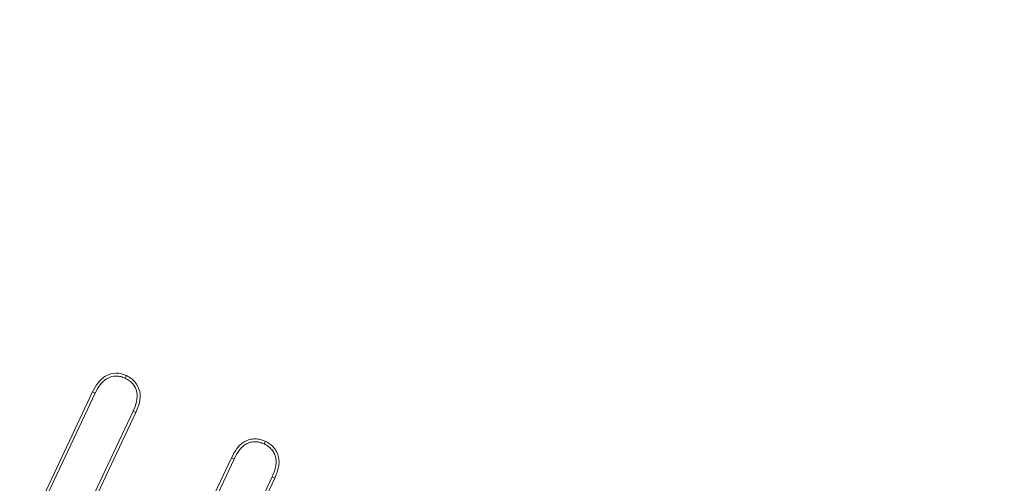
# Model space of a CAD drawing. Units: millimetres. Extents: x 77115892 to 77122626, y 38605341 to 38611171.
# Drawn here: x 77117853 to 77117877, y 38606049 to 38606060 of the extents above; entities that cross this region are included whole.
import ezdxf

# ---------------------------------------------------------------- set-up
doc = ezdxf.new("R2010")
doc.units = ezdxf.units.MM
doc.linetypes.add('SLD-Solid', pattern=[0])
doc.layers.add('ACO_DRAINAGE', color=7, linetype='SLD-Solid')
doc.layers.add('BEMASS', color=7, linetype='Continuous')
doc.styles.add('BEMSTIL', font='isocp3.shx', dxfattribs={"width": 0.8})
doc.styles.get("Standard").update_dxf_attribs({"font": 'arial.ttf'})
doc.dimstyles.new('BEMASS$0', dxfattribs={"dimscale": 7, "dimtxt": 3.5, "dimasz": 3.5, "dimexe": 2, "dimexo": 2, "dimgap": 1, "dimtad": 1, "dimdec": 0, "dimtxsty": 'BEMSTIL', "dimcen": 3, "dimclrd": 3, "dimclre": 3, "dimclrt": 4, "dimadec": 0, "dimazin": 0, "dimtfac": 0.875, "dimtdec": 0, "dimtmove": 0, "dimatfit": 0, "dimfxl": 1, "dimtolj": 1, "dimlwd": 25, "dimlwe": 25, "dimarcsym": 0})

# ---------------------------------------------------------------- blocks, each defined once
blk = doc.blocks.new('ACO - 4249 - REAR')
at = {"layer": 'ACO_DRAINAGE', "linetype": 'SLD-Solid', "lineweight": 18}
for p, q in [((113.378, 351.345), (113.409, 351.409)), ((111.4, 348.503), (112.587, 351.014)), ((111.464, 348.473), (112.651, 350.983)), ((112.619, 350.998), (112.587, 351.014)), ((112.651, 350.983), (112.619, 350.998)), ((113.572, 350.544), (112.353, 347.968)), ((113.636, 350.515), (112.417, 347.938)), ((113.572, 350.544), (113.604, 350.529)), ((113.604, 350.529), (113.636, 350.515)), ((116.754, 349.75), (116.769, 349.782)), ((116.769, 349.782), (116.784, 349.814)), ((114.733, 346.818), (115.961, 349.416)), ((114.797, 346.787), (116.024, 349.385)), ((115.993, 349.4), (115.961, 349.416)), ((116.024, 349.385), (115.993, 349.4)), ((116.947, 348.95), (115.758, 346.436)), ((117.011, 348.921), (115.822, 346.405)), ((116.947, 348.95), (116.979, 348.936)), ((116.979, 348.936), (117.011, 348.921))]:
    blk.add_line(p, q, dxfattribs=at)
for radius in [82.923, 82.975]:
    blk.add_arc((73.077, 339.419), radius, 0, 57.60763, dxfattribs=at)
for points, knots in [([(112.587, 351.014), (112.626, 351.09), (112.667, 351.167), (112.746, 351.269), (112.775, 351.301), (112.84, 351.358), (112.875, 351.383), (112.988, 351.447), (113.074, 351.469), (113.203, 351.469), (113.246, 351.464), (113.329, 351.443), (113.369, 351.426), (113.409, 351.409)], [0, 0, 0, 0, 0.25, 0.25, 0.375, 0.375, 0.5, 0.5, 0.75, 0.75, 0.875, 0.875, 1, 1, 1, 1]), ([(112.651, 350.983), (112.69, 351.059), (112.728, 351.131), (112.799, 351.223), (112.825, 351.251), (112.883, 351.302), (112.914, 351.325), (113.012, 351.38), (113.085, 351.398), (113.198, 351.399), (113.235, 351.394), (113.304, 351.376), (113.34, 351.362), (113.378, 351.345)], [0.0011406, 0.0011406, 0.0011406, 0.0011406, 0.25, 0.25, 0.375, 0.375, 0.5, 0.5, 0.75, 0.75, 0.875, 0.875, 0.9973125, 0.9973125, 0.9973125, 0.9973125]), ([(113.409, 351.409), (113.447, 351.389), (113.486, 351.368), (113.558, 351.318), (113.59, 351.288), (113.675, 351.188), (113.714, 351.107), (113.748, 350.936), (113.743, 350.846), (113.705, 350.676), (113.671, 350.595), (113.636, 350.515)], [0, 0, 0, 0, 0.125, 0.125, 0.25, 0.25, 0.5, 0.5, 0.75, 0.75, 1, 1, 1, 1]), ([(113.378, 351.345), (113.416, 351.325), (113.451, 351.307), (113.512, 351.264), (113.54, 351.238), (113.613, 351.152), (113.647, 351.082), (113.676, 350.934), (113.672, 350.854), (113.637, 350.699), (113.606, 350.624), (113.572, 350.544)], [0.0026642, 0.0026642, 0.0026642, 0.0026642, 0.125, 0.125, 0.25, 0.25, 0.5, 0.5, 0.75, 0.75, 0.9988429, 0.9988429, 0.9988429, 0.9988429]), ([(115.961, 349.416), (116, 349.493), (116.04, 349.57), (116.12, 349.672), (116.148, 349.705), (116.212, 349.764), (116.247, 349.79), (116.323, 349.831), (116.363, 349.848), (116.447, 349.87), (116.49, 349.875), (116.577, 349.875), (116.62, 349.87), (116.704, 349.848), (116.744, 349.831), (116.784, 349.814)], [0, 0, 0, 0, 0.25, 0.25, 0.375, 0.375, 0.5, 0.5, 0.625, 0.625, 0.75, 0.75, 0.875, 0.875, 1, 1, 1, 1]), ([(116.024, 349.385), (116.064, 349.462), (116.101, 349.532), (116.173, 349.627), (116.2, 349.657), (116.256, 349.709), (116.286, 349.731), (116.352, 349.767), (116.387, 349.781), (116.459, 349.8), (116.496, 349.805), (116.571, 349.805), (116.608, 349.8), (116.679, 349.781), (116.715, 349.767), (116.754, 349.75)], [0.0008767, 0.0008767, 0.0008767, 0.0008767, 0.25, 0.25, 0.375, 0.375, 0.5, 0.5, 0.625, 0.625, 0.75, 0.75, 0.875, 0.875, 0.9970975, 0.9970975, 0.9970975, 0.9970975]), ([(116.754, 349.75), (116.792, 349.73), (116.826, 349.712), (116.886, 349.669), (116.914, 349.643), (116.963, 349.585), (116.983, 349.553), (117.016, 349.485), (117.028, 349.449), (117.044, 349.374), (117.047, 349.338), (117.044, 349.261), (117.038, 349.221), (117.021, 349.142), (117.01, 349.104), (116.982, 349.028), (116.965, 348.99), (116.947, 348.95)], [0.0028798, 0.0028798, 0.0028798, 0.0028798, 0.125, 0.125, 0.25, 0.25, 0.375, 0.375, 0.5, 0.5, 0.625, 0.625, 0.75, 0.75, 0.875, 0.875, 0.9992495, 0.9992495, 0.9992495, 0.9992495]), ([(116.784, 349.814), (116.822, 349.794), (116.861, 349.773), (116.932, 349.723), (116.964, 349.693), (117.02, 349.626), (117.044, 349.589), (117.082, 349.511), (117.096, 349.469), (117.114, 349.383), (117.118, 349.34), (117.114, 349.253), (117.108, 349.209), (117.089, 349.124), (117.077, 349.082), (117.047, 349.001), (117.029, 348.961), (117.011, 348.921)], [0, 0, 0, 0, 0.125, 0.125, 0.25, 0.25, 0.375, 0.375, 0.5, 0.5, 0.625, 0.625, 0.75, 0.75, 0.875, 0.875, 1, 1, 1, 1])]:
    blk.add_open_spline(points, degree=3, knots=knots, dxfattribs=at)
blk = doc.blocks.new('*D156')
at = {"layer": 'BEMASS', "lineweight": 25, "transparency": 16777216}
for p, q in [((77117833.4, 38606120.228), (77118029.096, 38606120.228)), ((77117919.4, 38605700.228), (77118029.096, 38605700.228))]:
    blk.add_line(p, q, dxfattribs=at)
at = {"layer": 'BEMASS', "color": 0, "lineweight": 25, "transparency": 16777216}
blk.add_line((77118015.096, 38605724.728), (77118015.096, 38606095.728), dxfattribs=at)
at = {"layer": 'BEMASS', "color": 0, "transparency": 16777216}
for points in [[(77118011.012, 38606095.728), (77118019.179, 38606095.728), (77118015.096, 38606120.228)], [(77118011.012, 38605724.728), (77118019.179, 38605724.728), (77118015.096, 38605700.228)]]:
    blk.add_solid(points, dxfattribs=at)
at = {"layer": 'Defpoints', "color": 0, "transparency": 16777216}
for p in [(77117819.4, 38606120.228), (77118015.096, 38606120.228), (77117905.4, 38605700.228)]:
    blk.add_point(p, dxfattribs=at)
at = {"layer": 'BEMASS', "transparency": 16777216, "insert": (77117990.226, 38605910.228), "char_height": 35, "attachment_point": 5, "rotation": 90}
blk.add_mtext('\\A1;420', dxfattribs=at)

msp = doc.modelspace()

# ---------------------------------------------------------------- block references
at = {"layer": 'ACO_DRAINAGE'}
msp.add_blockref('ACO - 4249 - REAR', (77117742.4, 38605699.897), dxfattribs=at)

# ---------------------------------------------------------------- dimensions: what is measured, and where the dimension line sits
at = {"layer": 'BEMASS', "color": 0}
dim = msp.add_linear_dim(base=(77118015.096, 38606120.228), p1=(77117905.4, 38605700.228), p2=(77117819.4, 38606120.228), angle=90, dimstyle='BEMASS$0', override={"dimtxt": 5, "dimtxsty": 'Standard', "dimclrd": 0, "dimclre": 256, "dimclrt": 256}, dxfattribs=at)
dim.commit()
dim.dimension.update_dxf_attribs({"geometry": '*D156', "text_midpoint": (77118015.096, 38605910.228), "dimtype": 160})

doc.saveas('drawing.dxf')
